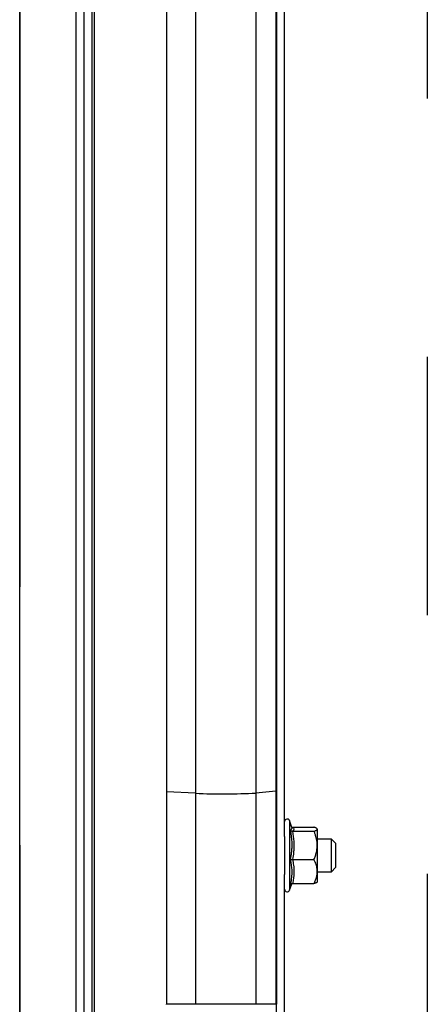
# Model space of a CAD drawing. Units: millimetres. Extents: x 15 to 415, y 5 to 292.
# Drawn here: x 165 to 169, y 231 to 241 of the extents above; entities that cross this region are included whole.
import ezdxf

# ---------------------------------------------------------------- set-up
doc = ezdxf.new("R2010")
doc.units = ezdxf.units.MM
doc.linetypes.add('CENTERX2', pattern=[20.32, 12.7, -2.54, 2.54, -2.54])

msp = doc.modelspace()

# ---------------------------------------------------------------- linework, layer by layer
at = {"color": 7, "linetype": 'CENTERX2'}
for p, q in [((169.14431, 252.85137), (169.14431, 156.85137)), ((165.14431, 248.05137), (165.14431, 156.85137))]:
    msp.add_line(p, q, dxfattribs=at)
at = {"color": 7, "linetype": 'Continuous', "lineweight": 25}
for p, q in [((165.14431, 156.93137), (165.14431, 248.14937)), ((166.58431, 245.62368), (166.58431, 233.33572)), ((167.66431, 245.62426), (167.66431, 233.34425)), ((167.74431, 232.89806), (167.74431, 244.93137)), ((166.86923, 233.32204), (166.58431, 233.33572)), ((166.58431, 233.33572), (166.58431, 231.25137)), ((166.86923, 233.32204), (166.86923, 231.25137)), ((167.65849, 233.34313), (167.46276, 233.32486)), ((167.46276, 233.32486), (167.46276, 231.25137)), ((167.65849, 233.34313), (167.65849, 231.25137)), ((167.66431, 233.34425), (167.66431, 231.25137)), ((167.81658, 232.98676), (167.79231, 233.05343)), ((167.81655, 232.98675), (167.8164, 232.98705)), ((167.82174, 232.98904), (168.03231, 232.98904)), ((167.82174, 232.94997), (168.03231, 232.94997)), ((168.06431, 232.9695), (168.06431, 232.81131)), ((167.74431, 232.89806), (167.74431, 232.52538)), ((168.20431, 232.87172), (168.06431, 232.87172)), ((168.06431, 232.81131), (168.06431, 232.55352)), ((168.24431, 232.83172), (168.20431, 232.87172)), ((168.20431, 232.71172), (168.20431, 232.87172)), ((168.24431, 232.83172), (168.24431, 232.71172)), ((168.20431, 232.55172), (168.20431, 232.71172)), ((168.24431, 232.71172), (168.24431, 232.59172)), ((167.82174, 232.67265), (168.03231, 232.67265)), ((167.74431, 228.92783), (167.74431, 232.52538)), ((168.06431, 232.55352), (168.06431, 232.45172)), ((168.06431, 232.55172), (168.20431, 232.55172)), ((168.20431, 232.55172), (168.24431, 232.59172)), ((167.79231, 232.37), (167.81535, 232.43328)), ((167.82174, 232.43439), (168.03231, 232.43439)), ((166.86923, 231.25137), (166.58431, 231.25137)), ((166.58431, 231.24786), (166.58431, 231.25137)), ((167.46276, 231.25137), (166.86923, 231.25137)), ((167.65849, 231.25137), (167.46276, 231.25137)), ((167.60431, 231.25137), (167.60431, 231.24857)), ((167.66431, 231.25137), (167.65849, 231.25137)), ((167.66431, 231.25043), (167.66431, 231.25137)), ((167.66431, 231.25043), (167.66431, 231.24857)), ((167.66431, 157.24888), (167.66431, 231.24857))]:
    msp.add_line(p, q, dxfattribs=at)
at = {"color": 8, "linetype": 'Continuous', "lineweight": 25}
for p, q in [((165.69792, 156.93137), (165.69792, 248.14937)), ((165.77712, 156.93137), (165.77712, 248.14937)), ((165.85494, 156.93137), (165.85494, 248.14937)), ((165.87757, 156.93137), (165.87757, 248.14937)), ((167.65849, 245.60735), (167.65849, 233.34313)), ((166.86923, 245.11398), (166.86923, 233.32204)), ((167.46276, 245.15755), (167.46276, 233.32486)), ((167.79231, 233.05343), (167.79231, 232.37)), ((167.57231, 231.24831), (167.57231, 231.25137))]:
    msp.add_line(p, q, dxfattribs=at)
at = {"color": 7, "linetype": 'Continuous', "lineweight": 25}
for centre, radius, start, end in [((167.13604, 239.63096), 6.31456, 267.578362, 272.9659), ((167.65904, 233.35593), 0.01282, 267.540024, 294.307164), ((167.76906, 233.04497), 0.02475, 20, 180), ((167.76906, 232.37846), 0.02475, 180, 340), ((167.65914, 231.38913), 0.14065, 269.733116, 272.106884)]:
    msp.add_arc(centre, radius, start, end, dxfattribs=at)
at = {"color": 8, "linetype": 'Continuous', "lineweight": 25}
for points, knots in [([(167.80174, 232.96235), (167.80395, 232.96388), (167.80838, 232.96695), (167.81324, 232.97163), (167.81653, 232.97643), (167.81767, 232.98139), (167.8175, 232.98485), (167.81659, 232.98666), (167.81655, 232.98675)], [0, 0, 0, 0, 0.1972423, 0.3944971, 0.5921294, 0.791135, 0.9906915, 1, 1, 1, 1]), ([(167.81474, 232.43303), (167.8147, 232.43294), (167.81398, 232.43146), (167.81143, 232.42853), (167.80722, 232.42426), (167.80356, 232.42141), (167.80174, 232.41998)], [0, 0, 0, 0, 0.0208066, 0.346278, 0.6729836, 1, 1, 1, 1])]:
    msp.add_open_spline(points, degree=3, knots=knots, dxfattribs=at)
at = {"color": 7, "linetype": 'Continuous', "lineweight": 25}
for points, knots in [([(167.80174, 232.67062), (167.80395, 232.68222), (167.80837, 232.70543), (167.81325, 232.74055), (167.8165, 232.77597), (167.81779, 232.81167), (167.81706, 232.84518), (167.81481, 232.87632), (167.81152, 232.90506), (167.8072, 232.93377), (167.80356, 232.95282), (167.80174, 232.96235)], [0, 0, 0, 0, 0.1208393, 0.2416862, 0.3627645, 0.4846841, 0.6069411, 0.7048847, 0.8029773, 0.9014418, 1, 1, 1, 1]), ([(167.80174, 232.96235), (167.80176, 232.96231), (167.80258, 232.96052), (167.80483, 232.95715), (167.80958, 232.95323), (167.81538, 232.95052), (167.81962, 232.95015), (167.82174, 232.94997)], [0, 0, 0, 0, 0.0068529, 0.2675854, 0.5286326, 0.7638316, 1, 1, 1, 1]), ([(167.81535, 232.99015), (167.8154, 232.99013), (167.81639, 232.9897), (167.81855, 232.98923), (167.82067, 232.9891), (167.82174, 232.98904)], [0, 0, 0, 0, 0.0254154, 0.505328, 1, 1, 1, 1]), ([(167.82174, 232.98904), (167.8255, 232.98586), (167.83305, 232.97946), (167.83671, 232.9697), (167.8337, 232.96149), (167.82791, 232.95491), (167.8238, 232.95162), (167.82174, 232.94997)], [0, 0, 0, 0, 0.2458505, 0.4940583, 0.7452586, 0.8725279, 1, 1, 1, 1]), ([(167.82174, 232.94997), (167.82709, 232.91604), (167.83424, 232.87073), (167.83579, 232.81324), (167.83496, 232.77826), (167.83148, 232.73114), (167.82564, 232.69608), (167.82174, 232.67265)], [0, 0, 0, 0, 0.3684612, 0.4920726, 0.6184033, 0.745032, 1, 1, 1, 1]), ([(168.06431, 232.9695), (168.06406, 232.97077), (168.06355, 232.97332), (168.05914, 232.97746), (168.05256, 232.98126), (168.04506, 232.98449), (168.03875, 232.98688), (168.03446, 232.98832), (168.03231, 232.98904)], [0, 0, 0, 0, 0.1893112, 0.3805219, 0.6230531, 0.7696833, 0.8847811, 1, 1, 1, 1]), ([(168.03231, 232.94997), (168.03384, 232.95048), (168.03943, 232.95234), (168.04846, 232.95581), (168.05733, 232.96026), (168.06202, 232.96411), (168.06401, 232.96715), (168.06421, 232.9687), (168.06431, 232.9695)], [0, 0, 0, 0, 0.0813387, 0.2989714, 0.545804, 0.7679803, 0.8799402, 1, 1, 1, 1]), ([(168.06431, 232.81131), (168.0642, 232.81737), (168.064, 232.82812), (168.06213, 232.84818), (168.05834, 232.87153), (168.05243, 232.89463), (168.04662, 232.91301), (168.04174, 232.92674), (168.03694, 232.93906), (168.03367, 232.94676), (168.03231, 232.94997)], [0, 0, 0, 0, 0.1275709, 0.2258903, 0.4234319, 0.6235745, 0.7246482, 0.8260618, 0.9275677, 1, 1, 1, 1]), ([(168.03231, 232.67265), (168.03476, 232.67848), (168.03965, 232.69015), (168.04619, 232.70816), (168.05169, 232.72562), (168.05725, 232.74675), (168.06177, 232.77052), (168.06405, 232.79358), (168.06425, 232.80686), (168.06431, 232.81131)], [0, 0, 0, 0, 0.131516, 0.2632043, 0.3995347, 0.5137317, 0.7206052, 0.9064381, 1, 1, 1, 1]), ([(167.80174, 232.67062), (167.80176, 232.67062), (167.80258, 232.67092), (167.80483, 232.67147), (167.80958, 232.67211), (167.81538, 232.67256), (167.81962, 232.67262), (167.82174, 232.67265)], [0, 0, 0, 0, 0.0068529, 0.2675854, 0.5286326, 0.7638316, 1, 1, 1, 1]), ([(167.80174, 232.41998), (167.80395, 232.43005), (167.80837, 232.4502), (167.81325, 232.48064), (167.8165, 232.51125), (167.81779, 232.54201), (167.81706, 232.57075), (167.81481, 232.59737), (167.81152, 232.62188), (167.8072, 232.64631), (167.80356, 232.66251), (167.80174, 232.67062)], [0, 0, 0, 0, 0.1208393, 0.2416862, 0.3627645, 0.4846841, 0.6069411, 0.7048847, 0.8029773, 0.9014418, 1, 1, 1, 1]), ([(167.82174, 232.67265), (167.82549, 232.65327), (167.83303, 232.61433), (167.83671, 232.55478), (167.83341, 232.49963), (167.82702, 232.45947), (167.8228, 232.43942), (167.82174, 232.43439)], [0, 0, 0, 0, 0.245454, 0.4933459, 0.7452689, 0.9361849, 1, 1, 1, 1]), ([(168.06431, 232.55352), (168.06406, 232.56127), (168.06355, 232.57683), (168.05948, 232.60012), (168.05318, 232.6233), (168.04587, 232.64305), (168.03875, 232.65949), (168.03446, 232.66826), (168.03231, 232.67265)], [0, 0, 0, 0, 0.18959998, 0.38099869, 0.57457362, 0.76968807, 0.88478348, 1, 1, 1, 1]), ([(168.03231, 232.43439), (168.03531, 232.4406), (168.04335, 232.4572), (168.05311, 232.48292), (168.05948, 232.50715), (168.0625, 232.52515), (168.06402, 232.53914), (168.06421, 232.54862), (168.06431, 232.55352)], [0, 0, 0, 0, 0.1627021, 0.435457, 0.6565454, 0.7679848, 0.8799425, 1, 1, 1, 1]), ([(167.82174, 232.43439), (167.8207, 232.43434), (167.81857, 232.43424), (167.8155, 232.43343), (167.81259, 232.4322), (167.80984, 232.43052), (167.80729, 232.42841), (167.80504, 232.42592), (167.80318, 232.42314), (167.80218, 232.42111), (167.80176, 232.42003), (167.80174, 232.41998)], [0, 0, 0, 0, 0.11632892, 0.23640361, 0.35261844, 0.47160065, 0.60066982, 0.73259625, 0.86169686, 0.99316677, 1, 1, 1, 1]), ([(168.06431, 232.45393), (168.06406, 232.45266), (168.06355, 232.45011), (168.05914, 232.44597), (168.05256, 232.44217), (168.04506, 232.43894), (168.03875, 232.43655), (168.03446, 232.43511), (168.03231, 232.43439)], [0, 0, 0, 0, 0.1893112, 0.3805219, 0.6230531, 0.7696833, 0.8847811, 1, 1, 1, 1])]:
    msp.add_open_spline(points, degree=3, knots=knots, dxfattribs=at)

doc.saveas('drawing.dxf')
